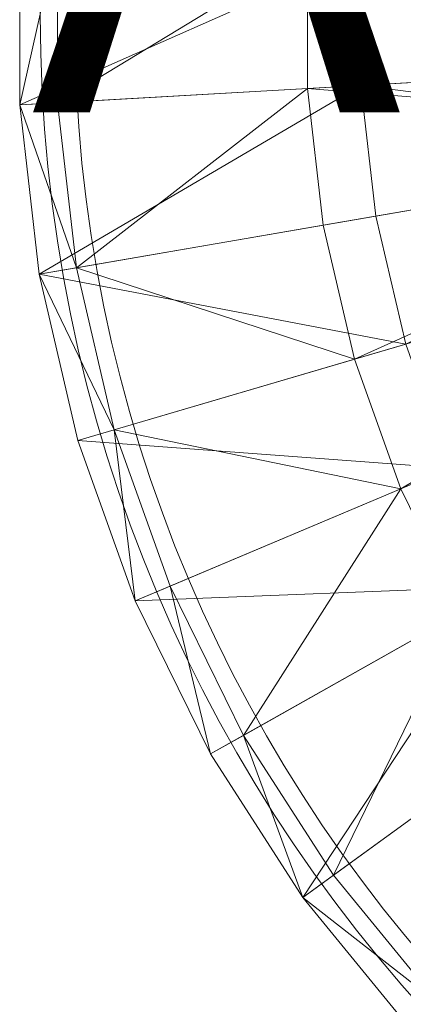
# Model space of a CAD drawing. Units: metres. Extents: x -0.198 to 0.202, y -0.2 to 0.2.
# Drawn here: x -0.198 to -0.147, y -0.132 to 0 of the extents above; entities that cross this region are included whole.
import ezdxf
from ezdxf.enums import TextEntityAlignment as Align

# ---------------------------------------------------------------- set-up
doc = ezdxf.new("R2010")
doc.units = ezdxf.units.M
doc.header["$MEASUREMENT"] = 0
for name, color, linetype in [('Mobilier 2D', 7, 'Continuous'), ('Mobilier 2D texte', 7, 'Continuous'), ('Mobilier 3D', 7, 'Continuous')]:
    doc.layers.add(name, color=color, linetype=linetype)
doc.styles.add('STYLE1', font='la.shx', dxfattribs={"height": 0.06})

# ---------------------------------------------------------------- blocks, each defined once
blk = doc.blocks.new('antonia')
at = {"layer": 'Mobilier 2D', "color": 202, "linetype": 'Continuous', "lineweight": 0}
for radius in [0.1986, 0.19402]:
    blk.add_circle((0.00313, 0.00054), radius, dxfattribs=at)
at = {"layer": 'Mobilier 2D texte', "color": 6, "linetype": 'ByBlock', "lineweight": -2, "style": 'STYLE1'}
blk.add_text('ANTONIA', height=0.06, dxfattribs=at).set_placement((-0.19677, -0.03125), align=Align.BOTTOM_LEFT)
at = {"layer": 'Mobilier 3D', "color": 9, "linetype": 'Continuous', "lineweight": 0}
mesh = blk.add_polyface(dxfattribs=at)
corners = [(-0.19822, -0.0115, 0.07431), (-0.19822, 0.01135, 0.07431), (-0.19315, 0.01106, 0.07492)]
mesh.append_faces([[corners[k] for k in face] for face in [(0, 1, 2)]], dxfattribs={"color": 9})
mesh = blk.add_polyface(dxfattribs=at)
corners = [(-0.19822, -0.0115, 0.07431), (-0.15254, 0.00874, 0.04499), (-0.19822, 0.01135, 0.07431)]
mesh.append_faces([[corners[k] for k in face] for face in [(0, 1, 2)]], dxfattribs={"color": 9})
mesh = blk.add_polyface(dxfattribs=at)
corners = [(-0.19315, -0.01121, 0.07492), (-0.19822, -0.0115, 0.07431), (-0.19315, 0.01106, 0.07492)]
mesh.append_faces([[corners[k] for k in face] for face in [(0, 1, 2)]], dxfattribs={"color": 9})
mesh = blk.add_polyface(dxfattribs=at)
corners = [(-0.19315, -0.01121, 0.07492), (-0.19315, 0.01106, 0.07492), (-0.15967, 0.00914, 0.05512)]
mesh.append_faces([[corners[k] for k in face] for face in [(0, 1, 2)]], dxfattribs={"color": 9})
mesh = blk.add_polyface(dxfattribs=at)
corners = [(-0.19822, -0.0115, 0.07431), (-0.15254, -0.00889, 0.04499), (-0.15254, 0.00874, 0.04499)]
mesh.append_faces([[corners[k] for k in face] for face in [(0, 1, 2)]], dxfattribs={"color": 9})
mesh = blk.add_polyface(dxfattribs=at)
corners = [(-0.15967, -0.0093, 0.05512), (-0.19315, -0.01121, 0.07492), (-0.15967, 0.00914, 0.05512)]
mesh.append_faces([[corners[k] for k in face] for face in [(0, 1, 2)]], dxfattribs={"color": 9})
mesh = blk.add_polyface(dxfattribs=at)
corners = [(-0.08723, -0.00516, 0.01781), (-0.15967, -0.0093, 0.05512), (-0.15967, 0.00914, 0.05512)]
mesh.append_faces([[corners[k] for k in face] for face in [(0, 1, 2)]], dxfattribs={"color": 9})
mesh = blk.add_polyface(dxfattribs=at)
corners = [(-0.08723, -0.00516, 0.01781), (-0.15967, 0.00914, 0.05512), (-0.08723, 0.00501, 0.01781)]
mesh.append_faces([[corners[k] for k in face] for face in [(0, 1, 2)]], dxfattribs={"color": 9})
mesh = blk.add_polyface(dxfattribs=at)
corners = [(-0.15254, -0.00889, 0.04499), (-0.09415, -0.00555, 0.01291), (-0.15254, 0.00874, 0.04499)]
mesh.append_faces([[corners[k] for k in face] for face in [(0, 1, 2)]], dxfattribs={"color": 9})
mesh = blk.add_polyface(dxfattribs=at)
corners = [(-0.09415, -0.00555, 0.01291), (-0.09415, 0.0054, 0.01291), (-0.15254, 0.00874, 0.04499)]
mesh.append_faces([[corners[k] for k in face] for face in [(0, 1, 2)]], dxfattribs={"color": 9})
mesh = blk.add_polyface(dxfattribs=at)
corners = [(-0.08607, -0.01526, 0.01781), (-0.15967, -0.0093, 0.05512), (-0.08723, -0.00516, 0.01781)]
mesh.append_faces([[corners[k] for k in face] for face in [(0, 1, 2)]], dxfattribs={"color": 9})
mesh = blk.add_polyface(dxfattribs=at)
corners = [(-0.0929, -0.01644, 0.01291), (-0.09415, -0.00555, 0.01291), (-0.15254, -0.00889, 0.04499)]
mesh.append_faces([[corners[k] for k in face] for face in [(0, 1, 2)]], dxfattribs={"color": 9})
mesh = blk.add_polyface(dxfattribs=at)
corners = [(-0.19562, -0.03419, 0.07431), (-0.15254, -0.00889, 0.04499), (-0.19822, -0.0115, 0.07431)]
mesh.append_faces([[corners[k] for k in face] for face in [(0, 1, 2)]], dxfattribs={"color": 9})
mesh = blk.add_polyface(dxfattribs=at)
corners = [(-0.19562, -0.03419, 0.07431), (-0.15053, -0.0264, 0.04499), (-0.15254, -0.00889, 0.04499)]
mesh.append_faces([[corners[k] for k in face] for face in [(0, 1, 2)]], dxfattribs={"color": 9})
mesh = blk.add_polyface(dxfattribs=at)
corners = [(-0.15053, -0.0264, 0.04499), (-0.0929, -0.01644, 0.01291), (-0.15254, -0.00889, 0.04499)]
mesh.append_faces([[corners[k] for k in face] for face in [(0, 1, 2)]], dxfattribs={"color": 9})
mesh = blk.add_polyface(dxfattribs=at)
corners = [(-0.19062, -0.03333, 0.07492), (-0.19315, -0.01121, 0.07492), (-0.15967, -0.0093, 0.05512)]
mesh.append_faces([[corners[k] for k in face] for face in [(0, 1, 2)]], dxfattribs={"color": 9})
mesh = blk.add_polyface(dxfattribs=at)
corners = [(-0.15757, -0.02762, 0.05512), (-0.19062, -0.03333, 0.07492), (-0.15967, -0.0093, 0.05512)]
mesh.append_faces([[corners[k] for k in face] for face in [(0, 1, 2)]], dxfattribs={"color": 9})
mesh = blk.add_polyface(dxfattribs=at)
corners = [(-0.08607, -0.01526, 0.01781), (-0.15757, -0.02762, 0.05512), (-0.15967, -0.0093, 0.05512)]
mesh.append_faces([[corners[k] for k in face] for face in [(0, 1, 2)]], dxfattribs={"color": 9})
mesh = blk.add_polyface(dxfattribs=at)
corners = [(-0.19062, -0.03333, 0.07492), (-0.19822, -0.0115, 0.07431), (-0.19315, -0.01121, 0.07492)]
mesh.append_faces([[corners[k] for k in face] for face in [(0, 1, 2)]], dxfattribs={"color": 9})
mesh = blk.add_polyface(dxfattribs=at)
corners = [(-0.19062, -0.03333, 0.07492), (-0.19562, -0.03419, 0.07431), (-0.19822, -0.0115, 0.07431)]
mesh.append_faces([[corners[k] for k in face] for face in [(0, 1, 2)]], dxfattribs={"color": 9})
mesh = blk.add_polyface(dxfattribs=at)
corners = [(-0.15339, -0.04558, 0.05512), (-0.15757, -0.02762, 0.05512), (-0.08607, -0.01526, 0.01781)]
mesh.append_faces([[corners[k] for k in face] for face in [(0, 1, 2)]], dxfattribs={"color": 9})
mesh = blk.add_polyface(dxfattribs=at)
corners = [(-0.08376, -0.02516, 0.01781), (-0.15339, -0.04558, 0.05512), (-0.08607, -0.01526, 0.01781)]
mesh.append_faces([[corners[k] for k in face] for face in [(0, 1, 2)]], dxfattribs={"color": 9})
mesh = blk.add_polyface(dxfattribs=at)
corners = [(-0.14654, -0.04357, 0.04499), (-0.0929, -0.01644, 0.01291), (-0.15053, -0.0264, 0.04499)]
mesh.append_faces([[corners[k] for k in face] for face in [(0, 1, 2)]], dxfattribs={"color": 9})
mesh = blk.add_polyface(dxfattribs=at)
corners = [(-0.14719, -0.06295, 0.05512), (-0.15339, -0.04558, 0.05512), (-0.08376, -0.02516, 0.01781)]
mesh.append_faces([[corners[k] for k in face] for face in [(0, 1, 2)]], dxfattribs={"color": 9})
mesh = blk.add_polyface(dxfattribs=at)
corners = [(-0.08035, -0.03474, 0.01781), (-0.14719, -0.06295, 0.05512), (-0.08376, -0.02516, 0.01781)]
mesh.append_faces([[corners[k] for k in face] for face in [(0, 1, 2)]], dxfattribs={"color": 9})
mesh = blk.add_polyface(dxfattribs=at)
corners = [(-0.14654, -0.04357, 0.04499), (-0.15053, -0.0264, 0.04499), (-0.19562, -0.03419, 0.07431)]
mesh.append_faces([[corners[k] for k in face] for face in [(0, 1, 2)]], dxfattribs={"color": 9})
mesh = blk.add_polyface(dxfattribs=at)
corners = [(-0.15339, -0.04558, 0.05512), (-0.19062, -0.03333, 0.07492), (-0.15757, -0.02762, 0.05512)]
mesh.append_faces([[corners[k] for k in face] for face in [(0, 1, 2)]], dxfattribs={"color": 9})
mesh = blk.add_polyface(dxfattribs=at)
corners = [(-0.18557, -0.05502, 0.07492), (-0.19562, -0.03419, 0.07431), (-0.19062, -0.03333, 0.07492)]
mesh.append_faces([[corners[k] for k in face] for face in [(0, 1, 2)]], dxfattribs={"color": 9})
mesh = blk.add_polyface(dxfattribs=at)
corners = [(-0.18557, -0.05502, 0.07492), (-0.19044, -0.05645, 0.07431), (-0.19562, -0.03419, 0.07431)]
mesh.append_faces([[corners[k] for k in face] for face in [(0, 1, 2)]], dxfattribs={"color": 9})
mesh = blk.add_polyface(dxfattribs=at)
corners = [(-0.19044, -0.05645, 0.07431), (-0.14654, -0.04357, 0.04499), (-0.19562, -0.03419, 0.07431)]
mesh.append_faces([[corners[k] for k in face] for face in [(0, 1, 2)]], dxfattribs={"color": 9})
mesh = blk.add_polyface(dxfattribs=at)
corners = [(-0.15339, -0.04558, 0.05512), (-0.18557, -0.05502, 0.07492), (-0.19062, -0.03333, 0.07492)]
mesh.append_faces([[corners[k] for k in face] for face in [(0, 1, 2)]], dxfattribs={"color": 9})
mesh = blk.add_polyface(dxfattribs=at)
corners = [(-0.13905, -0.0795, 0.05512), (-0.14719, -0.06295, 0.05512), (-0.08035, -0.03474, 0.01781)]
mesh.append_faces([[corners[k] for k in face] for face in [(0, 1, 2)]], dxfattribs={"color": 9})
mesh = blk.add_polyface(dxfattribs=at)
corners = [(-0.14061, -0.06017, 0.04499), (-0.14654, -0.04357, 0.04499), (-0.19044, -0.05645, 0.07431)]
mesh.append_faces([[corners[k] for k in face] for face in [(0, 1, 2)]], dxfattribs={"color": 9})
mesh = blk.add_polyface(dxfattribs=at)
corners = [(-0.14719, -0.06295, 0.05512), (-0.18557, -0.05502, 0.07492), (-0.15339, -0.04558, 0.05512)]
mesh.append_faces([[corners[k] for k in face] for face in [(0, 1, 2)]], dxfattribs={"color": 9})
mesh = blk.add_polyface(dxfattribs=at)
corners = [(-0.18276, -0.07796, 0.07431), (-0.19044, -0.05645, 0.07431), (-0.18557, -0.05502, 0.07492)]
mesh.append_faces([[corners[k] for k in face] for face in [(0, 1, 2)]], dxfattribs={"color": 9})
mesh = blk.add_polyface(dxfattribs=at)
corners = [(-0.14719, -0.06295, 0.05512), (-0.17808, -0.07599, 0.07492), (-0.18557, -0.05502, 0.07492)]
mesh.append_faces([[corners[k] for k in face] for face in [(0, 1, 2)]], dxfattribs={"color": 9})
mesh = blk.add_polyface(dxfattribs=at)
corners = [(-0.17808, -0.07599, 0.07492), (-0.18276, -0.07796, 0.07431), (-0.18557, -0.05502, 0.07492)]
mesh.append_faces([[corners[k] for k in face] for face in [(0, 1, 2)]], dxfattribs={"color": 9})
mesh = blk.add_polyface(dxfattribs=at)
corners = [(-0.18276, -0.07796, 0.07431), (-0.14061, -0.06017, 0.04499), (-0.19044, -0.05645, 0.07431)]
mesh.append_faces([[corners[k] for k in face] for face in [(0, 1, 2)]], dxfattribs={"color": 9})
mesh = blk.add_polyface(dxfattribs=at)
corners = [(-0.13283, -0.07599, 0.04499), (-0.14061, -0.06017, 0.04499), (-0.18276, -0.07796, 0.07431)]
mesh.append_faces([[corners[k] for k in face] for face in [(0, 1, 2)]], dxfattribs={"color": 9})
mesh = blk.add_polyface(dxfattribs=at)
corners = [(-0.16826, -0.09597, 0.07492), (-0.17808, -0.07599, 0.07492), (-0.14719, -0.06295, 0.05512)]
mesh.append_faces([[corners[k] for k in face] for face in [(0, 1, 2)]], dxfattribs={"color": 9})
mesh = blk.add_polyface(dxfattribs=at)
corners = [(-0.13905, -0.0795, 0.05512), (-0.16826, -0.09597, 0.07492), (-0.14719, -0.06295, 0.05512)]
mesh.append_faces([[corners[k] for k in face] for face in [(0, 1, 2)]], dxfattribs={"color": 9})
mesh = blk.add_polyface(dxfattribs=at)
corners = [(-0.17268, -0.09846, 0.07431), (-0.18276, -0.07796, 0.07431), (-0.17808, -0.07599, 0.07492)]
mesh.append_faces([[corners[k] for k in face] for face in [(0, 1, 2)]], dxfattribs={"color": 9})
mesh = blk.add_polyface(dxfattribs=at)
corners = [(-0.17268, -0.09846, 0.07431), (-0.13283, -0.07599, 0.04499), (-0.18276, -0.07796, 0.07431)]
mesh.append_faces([[corners[k] for k in face] for face in [(0, 1, 2)]], dxfattribs={"color": 9})
mesh = blk.add_polyface(dxfattribs=at)
corners = [(-0.16826, -0.09597, 0.07492), (-0.17268, -0.09846, 0.07431), (-0.17808, -0.07599, 0.07492)]
mesh.append_faces([[corners[k] for k in face] for face in [(0, 1, 2)]], dxfattribs={"color": 9})
mesh = blk.add_polyface(dxfattribs=at)
corners = [(-0.16032, -0.11768, 0.07431), (-0.13283, -0.07599, 0.04499), (-0.17268, -0.09846, 0.07431)]
mesh.append_faces([[corners[k] for k in face] for face in [(0, 1, 2)]], dxfattribs={"color": 9})
mesh = blk.add_polyface(dxfattribs=at)
corners = [(-0.16032, -0.11768, 0.07431), (-0.1233, -0.09082, 0.04499), (-0.13283, -0.07599, 0.04499)]
mesh.append_faces([[corners[k] for k in face] for face in [(0, 1, 2)]], dxfattribs={"color": 9})
mesh = blk.add_polyface(dxfattribs=at)
corners = [(-0.15621, -0.1147, 0.07492), (-0.16826, -0.09597, 0.07492), (-0.13905, -0.0795, 0.05512)]
mesh.append_faces([[corners[k] for k in face] for face in [(0, 1, 2)]], dxfattribs={"color": 9})
mesh = blk.add_polyface(dxfattribs=at)
corners = [(-0.12908, -0.09501, 0.05512), (-0.15621, -0.1147, 0.07492), (-0.13905, -0.0795, 0.05512)]
mesh.append_faces([[corners[k] for k in face] for face in [(0, 1, 2)]], dxfattribs={"color": 9})
mesh = blk.add_polyface(dxfattribs=at)
corners = [(-0.14585, -0.13537, 0.07431), (-0.1233, -0.09082, 0.04499), (-0.16032, -0.11768, 0.07431)]
mesh.append_faces([[corners[k] for k in face] for face in [(0, 1, 2)]], dxfattribs={"color": 9})
mesh = blk.add_polyface(dxfattribs=at)
corners = [(-0.16032, -0.11768, 0.07431), (-0.17268, -0.09846, 0.07431), (-0.16826, -0.09597, 0.07492)]
mesh.append_faces([[corners[k] for k in face] for face in [(0, 1, 2)]], dxfattribs={"color": 9})
mesh = blk.add_polyface(dxfattribs=at)
corners = [(-0.15621, -0.1147, 0.07492), (-0.16032, -0.11768, 0.07431), (-0.16826, -0.09597, 0.07492)]
mesh.append_faces([[corners[k] for k in face] for face in [(0, 1, 2)]], dxfattribs={"color": 9})
mesh = blk.add_polyface(dxfattribs=at)
corners = [(-0.14211, -0.13194, 0.07492), (-0.15621, -0.1147, 0.07492), (-0.12908, -0.09501, 0.05512)]
mesh.append_faces([[corners[k] for k in face] for face in [(0, 1, 2)]], dxfattribs={"color": 9})
mesh = blk.add_polyface(dxfattribs=at)
corners = [(-0.14211, -0.13194, 0.07492), (-0.16032, -0.11768, 0.07431), (-0.15621, -0.1147, 0.07492)]
mesh.append_faces([[corners[k] for k in face] for face in [(0, 1, 2)]], dxfattribs={"color": 9})
mesh = blk.add_polyface(dxfattribs=at)
corners = [(-0.14211, -0.13194, 0.07492), (-0.14585, -0.13537, 0.07431), (-0.16032, -0.11768, 0.07431)]
mesh.append_faces([[corners[k] for k in face] for face in [(0, 1, 2)]], dxfattribs={"color": 9})
blk = doc.blocks.new('00g43')
blk.add_blockref('antonia', (0, 0))

msp = doc.modelspace()

# ---------------------------------------------------------------- block references
msp.add_blockref('00g43', (0, 0))

doc.saveas('drawing.dxf')
